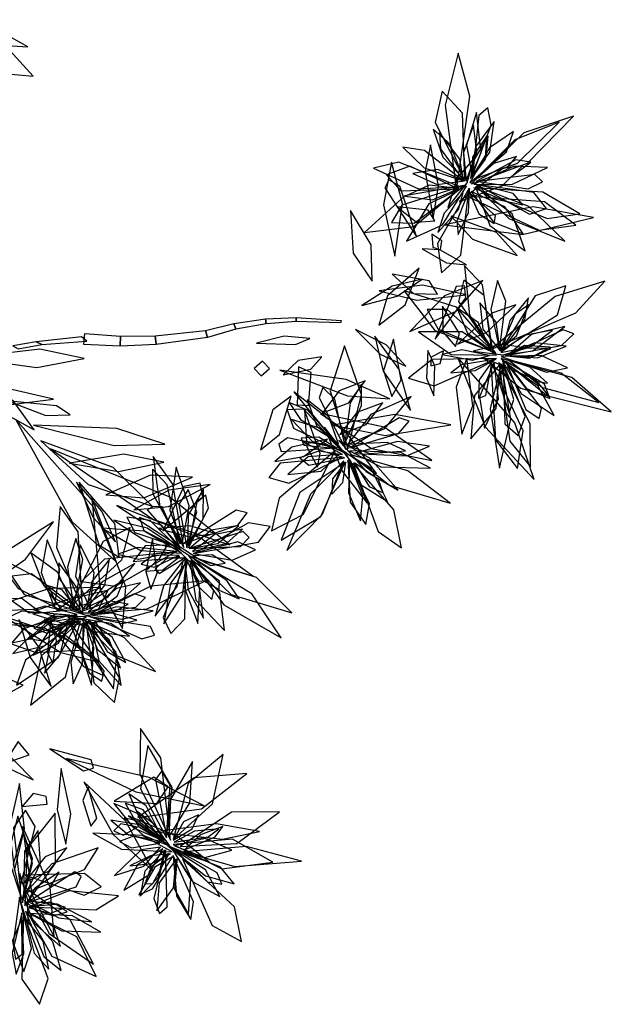
# Model space of a CAD drawing. Extents: x -2.38 to 2.27, y -2.8 to 2.8.
# Drawn here: x 0.63 to 1.12, y -2.48 to -1.66 of the extents above; entities that cross this region are included whole.
import ezdxf

# ---------------------------------------------------------------- set-up
doc = ezdxf.new("R2010")
doc.units = 0
for name, color, linetype in [('B2', 14, 'CONTINUOUS'), ('B3', 14, 'CONTINUOUS'), ('L1', 96, 'CONTINUOUS')]:
    doc.layers.add(name, color=color, linetype=linetype)

msp = doc.modelspace()

# ---------------------------------------------------------------- linework, layer by layer
at = {"layer": 'B2', "color": 253}
for points in [[(0.641108, -1.928549, 2.066445), (0.645822, -1.930686, 2.077958), (0.683766, -1.927794, 2.061323), (0.679394, -1.924236, 2.051953)], [(0.621403, -1.931846, 2.0731), (0.626086, -1.934389, 2.085512), (0.645822, -1.930686, 2.077958), (0.641108, -1.928549, 2.066445)]]:
    msp.add_3dface(points, dxfattribs=at)
at = {"layer": 'B3', "color": 253}
for points in [[(0.809099, -1.917921, 1.981893), (0.807437, -1.913125, 1.981011), (0.833821, -1.909203, 1.962212), (0.834564, -1.913374, 1.962585)], [(0.834564, -1.913374, 1.962585), (0.833821, -1.909203, 1.962212), (0.859782, -1.908155, 1.942506), (0.859809, -1.911508, 1.942519)], [(0.859809, -1.911508, 1.942519), (0.859782, -1.908155, 1.942506), (0.89748, -1.910666, 1.911536), (0.897067, -1.912618, 1.911347)], [(0.785169, -1.924702, 1.998803), (0.783463, -1.919038, 1.997856), (0.807437, -1.913125, 1.981011), (0.809099, -1.917921, 1.981893)], [(0.681149, -1.930618, 2.056374), (0.682011, -1.921412, 2.056902), (0.711946, -1.923795, 2.041148), (0.711725, -1.932117, 2.041015)], [(0.711725, -1.932117, 2.041015), (0.711946, -1.923795, 2.041148), (0.741155, -1.92344, 2.024217), (0.741982, -1.930759, 2.024694)], [(0.741982, -1.930759, 2.024694), (0.741155, -1.92344, 2.024217), (0.783463, -1.919038, 1.997856), (0.785169, -1.924702, 1.998803)]]:
    msp.add_3dface(points, dxfattribs=at)
at = {"layer": 'L1', "color": 54}
for points in [[(0.561468, -1.657846, 2.811742), (0.607657, -1.679079, 2.763536), (0.634187, -1.680661, 2.720922), (0.605937, -1.665056, 2.758686)], [(0.994462, -1.801155, 1.729136), (1.005732, -1.7221, 1.657183), (0.995889, -1.685835, 1.599335), (0.985055, -1.729617, 1.650368)], [(1.011657, -1.796269, 1.176909), (1.055939, -1.821091, 1.088877), (1.070139, -1.816375, 1.039095), (1.059412, -1.803089, 1.087449)], [(1.023233, -1.934782, 1.726276), (1.094837, -1.904098, 1.652214), (1.119267, -1.877564, 1.593412), (1.077471, -1.890488, 1.645611)], [(1.033846, -1.946587, 1.173736), (1.035103, -1.997336, 1.085705), (1.046406, -2.007139, 1.035922), (1.052355, -1.991134, 1.084276)], [(0.90152, -2.029583, 1.409036), (0.890307, -2.043668, 1.379485), (0.88967, -2.056425, 1.350962), (0.899018, -2.046564, 1.379)], [(0.668512, -2.152165, 1.363865), (0.713075, -2.111701, 1.28551), (0.720091, -2.084494, 1.244362), (0.697512, -2.096115, 1.287672)], [(0.663318, -2.154438, 1.351521), (0.644094, -2.127766, 1.277022), (0.603892, -2.106669, 1.209124), (0.625953, -2.135622, 1.281457)], [(0.681827, -2.1637, 1.107947), (0.679562, -2.191324, 1.056502), (0.687615, -2.216764, 1.023064), (0.689498, -2.185645, 1.053867)], [(0.549837, -2.223384, 1.323577), (0.606786, -2.229684, 1.243079), (0.630163, -2.216827, 1.200998), (0.60804, -2.207684, 1.245129)], [(0.75067, -2.345051, 1.226731), (0.755543, -2.30294, 1.130851), (0.734892, -2.267561, 1.068793), (0.72884, -2.303877, 1.133273)], [(0.630673, -2.383004, 1.554082), (0.652, -2.372937, 1.506174), (0.666955, -2.353535, 1.481964), (0.648818, -2.36101, 1.509003)], [(0.748991, -2.355421, 1.232219), (0.73241, -2.37322, 1.193338), (0.72855, -2.394027, 1.159068), (0.74412, -2.378137, 1.192675)], [(0.765152, -2.35695, 1.601803), (0.808294, -2.369148, 1.533825), (0.864323, -2.364826, 1.474549), (0.817975, -2.352373, 1.539771)]]:
    msp.add_3dface(points, dxfattribs=at)
at = {"layer": 'L1', "color": 96}
for points in [[(0.565621, -1.663408, 2.716439), (0.613926, -1.70294, 2.62893), (0.638684, -1.705262, 2.564586), (0.616285, -1.680571, 2.623977)], [(1.001434, -1.793058, 1.511093), (0.999634, -1.73632, 1.413865), (0.982374, -1.717808, 1.354143), (0.976479, -1.744166, 1.412833)], [(1.00786, -1.788318, 1.650474), (1.023712, -1.746489, 1.58412), (1.020947, -1.732022, 1.546955), (1.013346, -1.738359, 1.587628)], [(1.006383, -1.791338, 1.361899), (1.022386, -1.76921, 1.324601), (1.026063, -1.743467, 1.292228), (1.0104, -1.764766, 1.324304)], [(1.002672, -1.79351, 1.434693), (1.011471, -1.768885, 1.383024), (1.008817, -1.746495, 1.36276), (1.000252, -1.769331, 1.38188)], [(1.000191, -1.793209, 1.338804), (0.967731, -1.76781, 1.282152), (0.949295, -1.764923, 1.235525), (0.967278, -1.782276, 1.278458)], [(0.974995, -1.824844, 1.786), (0.979406, -1.797489, 1.745463), (0.97276, -1.763074, 1.717126), (0.968166, -1.785385, 1.757412)], [(0.996748, -1.797851, 1.420329), (0.945984, -1.777585, 1.34747), (0.924635, -1.782457, 1.313443), (0.962442, -1.799957, 1.33596)], [(0.942724, -1.856356, 1.846623), (0.949076, -1.812116, 1.796988), (0.939723, -1.777639, 1.762216), (0.933045, -1.813329, 1.796414)], [(1.011992, -1.790862, 1.617914), (1.038221, -1.780911, 1.577236), (1.044958, -1.772725, 1.555274), (1.025896, -1.778734, 1.571735)], [(1.001309, -1.793093, 1.215299), (0.978765, -1.783624, 1.176497), (0.957784, -1.787136, 1.142294), (0.97817, -1.79631, 1.17583)], [(0.960857, -1.839855, 1.809871), (0.946879, -1.797799, 1.749447), (0.937626, -1.792342, 1.712294), (0.934323, -1.799055, 1.752183)], [(1.0011, -1.797157, 1.176281), (0.948614, -1.813583, 1.090829), (0.939922, -1.828163, 1.041696), (0.959045, -1.828647, 1.089275)], [(1.005165, -1.799234, 1.604616), (0.978461, -1.845866, 1.5217), (0.981866, -1.870599, 1.47858), (0.998238, -1.855614, 1.523614)], [(1.000084, -1.802906, 1.524503), (0.983998, -1.820493, 1.499301), (0.978906, -1.836589, 1.470206), (0.99608, -1.817271, 1.493165)], [(1.009089, -1.799119, 1.378002), (1.070635, -1.824803, 1.293702), (1.098188, -1.820963, 1.230579), (1.066978, -1.802715, 1.288299)], [(1.011598, -1.796369, 1.585352), (1.024, -1.807715, 1.539217), (1.050197, -1.813331, 1.502972), (1.042204, -1.803923, 1.547575)], [(0.923466, -1.877513, 1.869946), (0.922742, -1.846933, 1.795164), (0.905376, -1.818152, 1.77146), (0.907707, -1.854006, 1.793948)], [(0.976286, -1.82686, 1.772997), (0.970789, -1.817925, 1.716745), (0.944738, -1.815053, 1.67469), (0.960959, -1.828001, 1.718622)], [(0.965609, -1.850228, 1.817018), (0.986193, -1.862205, 1.791798), (1.002983, -1.863756, 1.762691), (0.980475, -1.851082, 1.785669)], [(0.929125, -1.914432, 1.873057), (0.951352, -1.897273, 1.797297), (0.962993, -1.866611, 1.772477), (0.936532, -1.889748, 1.796165)], [(1.024875, -1.934574, 1.417156), (1.016392, -1.880576, 1.344297), (1.001305, -1.864704, 1.310271), (1.005554, -1.906148, 1.332787)], [(0.915013, -1.897906, 1.898092), (0.944589, -1.889979, 1.881974), (0.965729, -1.875764, 1.86387), (0.940486, -1.8818, 1.881106)], [(0.940419, -1.871729, 1.853176), (0.958426, -1.887898, 1.795021), (0.978648, -1.888459, 1.748806), (0.971602, -1.877087, 1.798023)], [(0.955379, -1.919752, 1.847639), (0.99409, -1.902559, 1.795995), (1.016681, -1.877019, 1.759629), (0.984388, -1.889738, 1.79545)], [(1.030624, -1.935165, 1.335631), (1.035897, -1.894288, 1.278979), (1.02897, -1.876961, 1.232353), (1.023226, -1.901282, 1.275286)], [(0.976474, -1.926231, 1.80932), (1.002381, -1.891517, 1.748174), (1.001232, -1.881351, 1.710876), (0.994161, -1.881922, 1.750836)], [(1.031388, -1.936157, 1.507921), (1.079261, -1.905649, 1.410693), (1.08637, -1.881358, 1.350971), (1.060695, -1.889743, 1.409661)], [(1.027693, -1.937962, 1.173108), (0.986779, -1.901212, 1.087657), (0.969804, -1.90118, 1.038524), (0.979149, -1.917871, 1.086103)], [(0.993572, -1.932457, 1.77138), (0.996889, -1.921597, 1.715296), (0.982837, -1.898561, 1.673734), (0.982905, -1.920111, 1.717281)], [(0.995321, -1.93046, 1.784366), (1.019622, -1.920549, 1.742866), (1.044419, -1.897275, 1.713286), (1.024289, -1.904366, 1.754351)], [(1.031294, -1.936067, 1.212126), (1.027931, -1.911848, 1.173324), (1.014202, -1.895599, 1.139122), (1.016718, -1.917812, 1.172658)], [(0.909702, -1.918057, 1.902952), (0.930351, -1.938689, 1.884369), (0.952026, -1.948775, 1.864241), (0.935266, -1.930966, 1.883546)], [(1.031631, -1.937452, 1.43152), (1.057299, -1.932449, 1.379852), (1.075198, -1.918739, 1.359587), (1.051189, -1.92303, 1.378708)], [(1.039328, -1.93941, 1.647239), (1.082637, -1.931567, 1.580407), (1.093203, -1.921844, 1.543098), (1.084269, -1.918479, 1.583854)], [(0.941451, -1.926109, 1.855223), (0.933132, -1.952569, 1.798669), (0.94013, -1.974457, 1.753758), (0.948107, -1.960508, 1.802163)], [(0.58217, -1.941956, 2.105124), (0.641642, -1.949881, 2.082173), (0.681535, -1.942517, 2.064239), (0.644128, -1.934716, 2.088615)], [(1.022231, -1.940023, 1.521331), (0.998897, -1.935167, 1.496129), (0.982457, -1.939004, 1.467034), (1.007834, -1.943912, 1.489993)], [(1.035393, -1.939535, 1.358727), (1.06259, -1.942002, 1.321429), (1.086605, -1.932024, 1.289055), (1.060294, -1.929427, 1.321132)], [(1.028148, -1.942555, 1.601464), (0.973933, -1.943326, 1.518863), (0.954102, -1.95887, 1.475878), (0.975586, -1.965311, 1.520795)], [(0.970422, -1.935703, 1.816694), (0.969137, -1.958845, 1.790887), (0.975363, -1.973737, 1.761375), (0.976378, -1.94851, 1.784993)], [(0.831414, -1.944817, 1.939008), (0.824448, -1.950904, 1.894086), (0.830197, -1.956986, 1.854687), (0.837165, -1.950867, 1.89391)], [(0.870219, -1.9819, 1.873142), (0.872414, -1.954104, 1.786432), (0.861635, -1.949405, 1.747714), (0.860565, -1.981462, 1.782555)], [(1.030084, -1.945834, 1.374829), (1.039411, -2.011868, 1.29053), (1.056778, -2.033602, 1.227406), (1.056539, -1.997449, 1.285126)], [(1.0338, -1.946601, 1.582167), (1.030284, -1.962976, 1.536009), (1.038691, -1.988363, 1.499727), (1.042768, -1.976769, 1.544346)], [(1.038928, -1.944173, 1.61469), (1.060545, -1.961548, 1.573794), (1.070868, -1.963105, 1.551755), (1.056123, -1.949803, 1.56837)], [(0.846027, -1.952192, 1.935338), (0.902854, -1.973746, 1.900492), (0.938508, -1.976448, 1.865225), (0.901746, -1.960156, 1.894394)], [(0.560499, -1.972894, 1.248862), (0.601785, -1.983313, 1.17945), (0.65559, -1.976734, 1.11835), (0.611001, -1.966181, 1.185114)], [(0.594578, -1.962017, 2.107628), (0.61433, -1.988334, 2.075678), (0.63934, -2.00236, 2.047393), (0.622103, -1.97831, 2.074758)], [(0.881738, -1.988203, 1.856134), (0.903871, -1.979619, 1.816468), (0.917657, -1.961325, 1.781833), (0.895838, -1.969674, 1.816215)], [(0.900537, -2.013897, 1.646288), (0.914533, -1.981977, 1.593457), (0.914495, -1.963935, 1.566327), (0.904992, -1.979775, 1.593209)], [(0.855463, -1.974206, 1.898651), (0.840189, -1.985581, 1.8237), (0.829646, -2.019106, 1.775202), (0.845685, -2.0064, 1.830039)], [(0.857634, -1.970516, 1.914582), (0.896892, -2.018235, 1.881569), (0.927203, -2.039075, 1.847375), (0.902834, -2.00603, 1.875338)], [(0.890829, -2.010135, 1.76806), (0.869282, -1.98591, 1.713702), (0.853764, -1.979393, 1.685805), (0.863389, -1.99373, 1.713475)], [(0.895333, -2.014152, 1.67761), (0.88709, -1.991547, 1.638139), (0.868963, -1.977088, 1.603691), (0.876953, -1.999336, 1.637882)], [(0.623862, -1.993504, 2.124013), (0.671375, -2.079772, 2.116073), (0.707933, -2.112656, 2.108025), (0.689414, -2.06748, 2.119723)], [(0.638778, -1.998533, 2.119921), (0.706759, -2.0156, 2.085973), (0.749376, -2.014464, 2.073322), (0.708996, -2.001373, 2.086426)], [(0.897262, -2.019521, 1.550187), (0.879496, -2.000906, 1.511784), (0.855926, -1.993729, 1.478359), (0.873123, -2.011988, 1.511507)], [(0.883445, -2.000212, 1.853714), (0.898296, -2.037045, 1.810847), (0.919521, -2.063847, 1.785131), (0.905574, -2.028607, 1.80714)], [(0.892437, -2.017542, 1.713496), (0.85246, -2.009064, 1.650687), (0.845245, -2.014531, 1.613086), (0.847182, -2.020583, 1.653171)], [(0.894095, -2.018108, 1.629307), (0.878813, -2.00859, 1.584804), (0.863855, -2.009419, 1.567874), (0.866212, -2.015222, 1.590384)], [(0.895484, -2.01126, 1.807137), (0.918501, -2.037291, 1.760152), (0.945443, -2.052933, 1.730835), (0.922042, -2.026581, 1.756886)], [(0.901386, -2.014731, 1.761955), (0.921371, -2.022262, 1.717741), (0.951667, -2.020026, 1.684444), (0.936605, -2.013013, 1.727639)], [(0.908153, -2.022201, 1.54317), (0.952415, -2.02435, 1.488907), (0.971819, -2.015997, 1.443344), (0.944786, -2.012168, 1.484845)], [(0.669289, -2.030442, 2.108468), (0.710308, -2.037283, 2.06231), (0.748535, -2.029671, 2.036906), (0.714899, -2.022758, 2.066678)], [(0.765419, -2.101159, 1.896234), (0.755927, -2.047889, 1.825711), (0.739536, -2.024906, 1.783393), (0.745233, -2.066995, 1.81688)], [(0.897964, -2.025524, 1.372844), (0.84636, -2.030378, 1.285437), (0.836722, -2.04246, 1.235805), (0.853657, -2.047194, 1.283977)], [(0.892504, -2.020036, 1.749185), (0.845295, -2.059784, 1.655019), (0.839073, -2.087172, 1.596551), (0.865525, -2.073503, 1.653887)], [(0.895556, -2.02312, 1.579505), (0.869939, -2.025111, 1.528134), (0.852816, -2.040028, 1.481437), (0.880708, -2.037137, 1.525061)], [(0.900326, -2.02595, 1.30503), (0.880128, -2.019605, 1.249069), (0.862837, -2.025804, 1.227472), (0.870264, -2.032098, 1.253435)], [(0.90151, -2.021946, 1.725725), (0.914494, -2.048504, 1.676479), (0.93663, -2.062497, 1.631639), (0.922454, -2.034563, 1.672969)], [(0.905674, -2.023267, 1.592374), (0.938146, -2.048858, 1.522219), (0.98905, -2.063988, 1.460159), (0.953565, -2.036925, 1.527727)], [(0.763947, -2.09803, 1.603404), (0.769669, -2.06609, 1.52941), (0.758855, -2.033646, 1.506558), (0.753461, -2.069731, 1.528133)], [(0.900613, -2.029743, 1.324394), (0.862823, -2.055129, 1.229962), (0.847122, -2.095135, 1.169279), (0.880484, -2.075162, 1.232534)], [(0.699707, -2.05708, 2.086026), (0.731557, -2.05951, 2.011121), (0.772595, -2.042217, 1.94265), (0.737151, -2.04052, 2.015436)], [(0.762319, -2.098041, 1.684232), (0.751306, -2.048653, 1.623814), (0.738904, -2.035399, 1.591813), (0.739261, -2.056278, 1.621996)], [(0.675152, -2.046268, 2.110112), (0.688989, -2.075904, 2.098815), (0.707838, -2.096491, 2.084758), (0.696457, -2.070627, 2.097883)], [(0.767906, -2.101576, 1.813633), (0.776089, -2.071379, 1.75753), (0.768867, -2.052578, 1.718011), (0.761031, -2.065074, 1.760869)], [(0.769227, -2.101583, 1.938336), (0.786012, -2.06807, 1.885502), (0.783697, -2.057352, 1.850791), (0.776151, -2.06262, 1.886675)], [(0.708962, -2.065976, 2.088731), (0.779005, -2.111586, 2.058481), (0.823264, -2.125444, 2.037581), (0.779837, -2.093681, 2.043114)], [(0.761643, -2.100424, 1.968188), (0.747054, -2.06703, 1.902712), (0.739798, -2.066711, 1.864725), (0.734571, -2.069523, 1.904873)], [(0.764881, -2.097773, 1.991766), (0.810648, -2.082459, 1.934444), (0.818431, -2.072183, 1.89798), (0.809329, -2.069975, 1.937469)], [(0.759896, -2.102158, 1.711476), (0.734357, -2.084979, 1.661803), (0.706503, -2.078259, 1.630036), (0.734085, -2.096352, 1.658892)], [(0.762695, -2.103089, 1.848396), (0.746789, -2.082855, 1.794382), (0.72788, -2.076144, 1.774352), (0.731683, -2.08701, 1.799577)], [(0.74383, -2.085182, 2.046182), (0.770039, -2.092193, 2.024704), (0.791617, -2.0896, 2.002246), (0.770242, -2.083036, 2.023942)], [(0.770158, -2.101998, 1.704166), (0.793964, -2.097938, 1.664748), (0.811533, -2.08269, 1.630352), (0.788135, -2.08656, 1.66449)], [(0.672816, -2.151989, 1.319808), (0.680496, -2.111409, 1.263217), (0.674606, -2.093631, 1.216617), (0.667434, -2.117636, 1.259514)], [(0.686527, -2.152829, 0.929415), (0.689848, -2.122097, 0.870206), (0.678079, -2.098851, 0.827705), (0.674088, -2.1253, 0.869804)], [(0.751471, -2.099326, 2.003402), (0.732743, -2.099767, 1.949104), (0.722687, -2.112864, 1.899873), (0.744586, -2.110932, 1.946842)], [(0.738987, -2.093752, 2.037776), (0.733224, -2.121498, 2.000455), (0.737651, -2.136365, 1.979648), (0.742966, -2.122896, 2.001347)], [(0.756677, -2.099619, 2.018369), (0.793023, -2.136368, 1.97932), (0.811698, -2.144445, 1.949136), (0.801298, -2.128835, 1.981081)], [(0.673436, -2.153407, 1.28256), (0.659495, -2.122333, 1.225103), (0.63653, -2.105836, 1.184047), (0.647234, -2.132738, 1.224662)], [(0.761483, -2.107754, 1.877798), (0.739231, -2.108007, 1.836559), (0.729391, -2.115368, 1.813699), (0.740303, -2.117806, 1.837268)], [(0.761855, -2.108798, 1.745848), (0.743143, -2.111876, 1.716903), (0.733112, -2.121166, 1.6888), (0.747538, -2.119932, 1.716389)], [(0.765497, -2.108535, 1.634405), (0.768824, -2.13678, 1.583356), (0.781775, -2.160644, 1.550296), (0.777489, -2.129327, 1.580655)], [(0.678182, -2.152953, 1.212911), (0.676275, -2.135961, 1.166883), (0.660266, -2.114185, 1.130812), (0.660148, -2.126796, 1.175341)], [(0.683491, -2.152882, 1.184041), (0.698851, -2.132766, 1.131956), (0.702828, -2.110907, 1.111331), (0.687998, -2.129875, 1.130844)], [(0.765673, -2.110177, 1.478232), (0.751343, -2.110191, 1.432415), (0.741166, -2.119177, 1.414339), (0.744679, -2.123136, 1.437097)], [(0.764866, -2.11178, 1.901275), (0.748122, -2.133459, 1.849657), (0.741178, -2.159005, 1.816051), (0.759557, -2.134065, 1.847051)], [(0.766831, -2.112726, 1.773921), (0.747842, -2.159891, 1.685935), (0.75432, -2.173418, 1.636164), (0.766139, -2.161041, 1.684504)], [(0.767983, -2.112074, 1.856615), (0.76505, -2.132893, 1.803396), (0.777151, -2.165042, 1.76768), (0.778621, -2.135769, 1.806433)], [(0.770414, -2.112204, 1.925034), (0.775232, -2.145332, 1.855984), (0.799598, -2.171091, 1.795454), (0.795437, -2.139289, 1.857957)], [(0.676747, -2.154426, 1.095428), (0.663071, -2.1368, 1.05422), (0.651238, -2.133377, 1.031376), (0.655906, -2.143569, 1.05493)], [(0.685121, -2.15514, 1.229537), (0.70972, -2.148, 1.182684), (0.728787, -2.131049, 1.159547), (0.708587, -2.135762, 1.185733)], [(0.593627, -2.155104, 1.546143), (0.644909, -2.152625, 1.488312), (0.695557, -2.134834, 1.461754), (0.652259, -2.135725, 1.501126)], [(0.658192, -2.154271, 1.413326), (0.684114, -2.148569, 1.390992), (0.700745, -2.137395, 1.363973), (0.673176, -2.14375, 1.383842)], [(0.686708, -2.156504, 1.16037), (0.724856, -2.151424, 1.108262), (0.733096, -2.143333, 1.073741), (0.723845, -2.140207, 1.109476)], [(0.643936, -2.155315, 1.422771), (0.62925, -2.144259, 1.393355), (0.618264, -2.144107, 1.361562), (0.635199, -2.156145, 1.389194)], [(0.675648, -2.157444, 1.050889), (0.648785, -2.150475, 1.010005), (0.638723, -2.153293, 0.98797), (0.657637, -2.159368, 1.004577)], [(0.669352, -2.158039, 1.306351), (0.62892, -2.154727, 1.249234), (0.61249, -2.162454, 1.202408), (0.636569, -2.167036, 1.245617)], [(0.675653, -2.158979, 1.132376), (0.657277, -2.157359, 1.1031), (0.645807, -2.163867, 1.074766), (0.659604, -2.166237, 1.102601)], [(0.686727, -2.15772, 1.08951), (0.713858, -2.161323, 1.037879), (0.739422, -2.154509, 1.004261), (0.708641, -2.151129, 1.035276)], [(0.614764, -2.159352, 1.512169), (0.661908, -2.189402, 1.469948), (0.692083, -2.196908, 1.430509), (0.662801, -2.175534, 1.464472)], [(0.678063, -2.160695, 0.994164), (0.636343, -2.175327, 0.939817), (0.621592, -2.190333, 0.894215), (0.648006, -2.183735, 0.935767)], [(0.675747, -2.160221, 1.198385), (0.650122, -2.164312, 1.144473), (0.63496, -2.177571, 1.124519), (0.646394, -2.179516, 1.149705)], [(0.678351, -2.162935, 1.15467), (0.645453, -2.192536, 1.059637), (0.636337, -2.233702, 0.998386), (0.665889, -2.209738, 1.062148)], [(0.673451, -2.161506, 1.271056), (0.650575, -2.172994, 1.233001), (0.638597, -2.191773, 1.199441), (0.659707, -2.181818, 1.2323)], [(0.64781, -2.161523, 1.438062), (0.680956, -2.201171, 1.376963), (0.697729, -2.208848, 1.341496), (0.692909, -2.196053, 1.381059)], [(0.668215, -2.162363, 1.333352), (0.653135, -2.182043, 1.286059), (0.648186, -2.206656, 1.262481), (0.661349, -2.191216, 1.28902)], [(0.667408, -2.159316, 1.380958), (0.687797, -2.171372, 1.337947), (0.71964, -2.175709, 1.306344), (0.704021, -2.16515, 1.34861)], [(0.680823, -2.163627, 1.02483), (0.670341, -2.197436, 0.972361), (0.67232, -2.215643, 0.945414), (0.680065, -2.198577, 0.972109)], [(0.678624, -2.161283, 1.315322), (0.707418, -2.191457, 1.246123), (0.741568, -2.20531, 1.227857), (0.715071, -2.176743, 1.244546)], [(0.686825, -2.163469, 0.972752), (0.69382, -2.196433, 0.915083), (0.712726, -2.217117, 0.873853), (0.70798, -2.188811, 0.914646)], [(0.652764, -2.270278, 1.783038), (0.680851, -2.288861, 1.727702), (0.689475, -2.286648, 1.692406), (0.68736, -2.279646, 1.728722)], [(0.666353, -2.278458, 1.785107), (0.724838, -2.306558, 1.743031), (0.782457, -2.31835, 1.731716), (0.736074, -2.294408, 1.758195)], [(0.662258, -2.286785, 1.777264), (0.65869, -2.321464, 1.736817), (0.666057, -2.35032, 1.719518), (0.670181, -2.32494, 1.740845)], [(0.627048, -2.299352, 1.758144), (0.618573, -2.337218, 1.733018), (0.623021, -2.37275, 1.711995), (0.631346, -2.337609, 1.73258)], [(0.681224, -2.298128, 1.771234), (0.706003, -2.342378, 1.744268), (0.739493, -2.373155, 1.719217), (0.716308, -2.330959, 1.738486)], [(0.726628, -2.328039, 1.714231), (0.780017, -2.320751, 1.624306), (0.818159, -2.291192, 1.56773), (0.773944, -2.294787, 1.627273)], [(0.629287, -2.318661, 1.715147), (0.650524, -2.316894, 1.648409), (0.649545, -2.310343, 1.598625), (0.63873, -2.30783, 1.647045)], [(0.747128, -2.34506, 1.301356), (0.733755, -2.318333, 1.253252), (0.719066, -2.308044, 1.222386), (0.728696, -2.329833, 1.249786)], [(0.627732, -2.386813, 1.503071), (0.640418, -2.335474, 1.416296), (0.632279, -2.321756, 1.366821), (0.622133, -2.336735, 1.414805)], [(0.747752, -2.34725, 1.384717), (0.73039, -2.326285, 1.347355), (0.706441, -2.316346, 1.314921), (0.723095, -2.336782, 1.347059)], [(0.753443, -2.351839, 1.615355), (0.730965, -2.321504, 1.55634), (0.715918, -2.316038, 1.508738), (0.727036, -2.335535, 1.553055)], [(0.76209, -2.352366, 1.453261), (0.809957, -2.349754, 1.36003), (0.845832, -2.323404, 1.300465), (0.805362, -2.323458, 1.362717)], [(0.629398, -2.397902, 1.320109), (0.637987, -2.362797, 1.252415), (0.625727, -2.327041, 1.193318), (0.617048, -2.360403, 1.254532)], [(0.631712, -2.402273, 1.02963), (0.657296, -2.366375, 0.934516), (0.657165, -2.324323, 0.873188), (0.633598, -2.354047, 0.937019)], [(0.752381, -2.351695, 1.46734), (0.727541, -2.331475, 1.429712), (0.715256, -2.328401, 1.408871), (0.731109, -2.34298, 1.423244)], [(0.629737, -2.335667, 1.708271), (0.637613, -2.392713, 1.651597), (0.656411, -2.428265, 1.642966), (0.652946, -2.386532, 1.649528)], [(0.726364, -2.336202, 1.699982), (0.712279, -2.33341, 1.63834), (0.706493, -2.339244, 1.606812), (0.714258, -2.343002, 1.638267)], [(0.765785, -2.355202, 1.541846), (0.791658, -2.344151, 1.501224), (0.798094, -2.335676, 1.479282), (0.779264, -2.342471, 1.495704)], [(0.7555, -2.35689, 1.556079), (0.730181, -2.34314, 1.484313), (0.688759, -2.341148, 1.441101), (0.712816, -2.354601, 1.492734)], [(0.745546, -2.352822, 1.650464), (0.729401, -2.355237, 1.59562), (0.707032, -2.376652, 1.556934), (0.73158, -2.369037, 1.598168)], [(0.749964, -2.355188, 1.309464), (0.739978, -2.396222, 1.241492), (0.744752, -2.408802, 1.203847), (0.751308, -2.403049, 1.244788)], [(0.754791, -2.353671, 1.339072), (0.772975, -2.381994, 1.268842), (0.795561, -2.394366, 1.232587), (0.783452, -2.372105, 1.269077)], [(0.75416, -2.358698, 1.503806), (0.737253, -2.360298, 1.475062), (0.719989, -2.368526, 1.454149), (0.738168, -2.36656, 1.47559)], [(0.634375, -2.399197, 1.211711), (0.674645, -2.386272, 1.149853), (0.679015, -2.377583, 1.112421), (0.673517, -2.373672, 1.15244)], [(0.632305, -2.412817, 1.022126), (0.639594, -2.442021, 0.974156), (0.651732, -2.455403, 0.943367), (0.647053, -2.431922, 0.970662)], [(0.633672, -2.407212, 1.306063), (0.654194, -2.444585, 1.210293), (0.691603, -2.461664, 1.148339), (0.675451, -2.428398, 1.212726)]]:
    msp.add_3dface(points, dxfattribs=at)
at = {"layer": 'L1', "color": 98}
for points in [[(1.007491, -1.788165, 1.228451), (1.015305, -1.769481, 1.174933), (1.011285, -1.735908, 1.138708), (1.002833, -1.763368, 1.177892)], [(1.007242, -1.795606, 1.41499), (1.054135, -1.778251, 1.315695), (1.09289, -1.738898, 1.275093), (1.051126, -1.752858, 1.322886)], [(1.011418, -1.790933, 1.200677), (1.045831, -1.778241, 1.127973), (1.080803, -1.744067, 1.062547), (1.043473, -1.758729, 1.132893)], [(1.000764, -1.791883, 1.679821), (0.989155, -1.762439, 1.632859), (0.974951, -1.749768, 1.602659), (0.982916, -1.773268, 1.629166)], [(1.000332, -1.793054, 1.392455), (0.997382, -1.77495, 1.346908), (0.980333, -1.752706, 1.311607), (0.981121, -1.76645, 1.355793)], [(1.005691, -1.794877, 1.490961), (1.036459, -1.768762, 1.433694), (1.042483, -1.751808, 1.386805), (1.022335, -1.765491, 1.430102)], [(1.007801, -1.789881, 1.567969), (1.01982, -1.770845, 1.54158), (1.021249, -1.755512, 1.511673), (1.008443, -1.776558, 1.535929)], [(1.010938, -1.793709, 1.333796), (1.039873, -1.790246, 1.28154), (1.057009, -1.777627, 1.262807), (1.04428, -1.775434, 1.287342)], [(0.995831, -1.800019, 1.700972), (0.955205, -1.780882, 1.61296), (0.935657, -1.788149, 1.567709), (0.947731, -1.801654, 1.614533)], [(0.996992, -1.810505, 1.745155), (1.032763, -1.797507, 1.698989), (1.050078, -1.780537, 1.684291), (1.033419, -1.782747, 1.706346)], [(1.012761, -1.793819, 1.249668), (1.054666, -1.799929, 1.181769), (1.06681, -1.794002, 1.144145), (1.060399, -1.788011, 1.185074)], [(1.005343, -1.799814, 1.193124), (0.994661, -1.827137, 1.153361), (0.995982, -1.838316, 1.131728), (1.004548, -1.819695, 1.147549)], [(1.010536, -1.798307, 1.223327), (1.022585, -1.830832, 1.154876), (1.052243, -1.852144, 1.094982), (1.041174, -1.820885, 1.156915)], [(1.011045, -1.79773, 1.305728), (1.038513, -1.824983, 1.234077), (1.085616, -1.843809, 1.170059), (1.055213, -1.814743, 1.239252)], [(0.989962, -1.822844, 1.75642), (1.007819, -1.8423, 1.683736), (1.045414, -1.855893, 1.639139), (1.028072, -1.836743, 1.691658)], [(1.024062, -1.935239, 1.698045), (1.017627, -1.889639, 1.610626), (1.000683, -1.87661, 1.565618), (0.996134, -1.894666, 1.612244)], [(1.033114, -1.935244, 1.676683), (1.051827, -1.910027, 1.629554), (1.054978, -1.891414, 1.599256), (1.039328, -1.910489, 1.625893)], [(1.03083, -1.935207, 1.389282), (1.044892, -1.92343, 1.343736), (1.055317, -1.897415, 1.308435), (1.043902, -1.905108, 1.35262)], [(1.038688, -1.938868, 1.225279), (1.058743, -1.936052, 1.171761), (1.085561, -1.915458, 1.135536), (1.057634, -1.922206, 1.174719)], [(0.82649, -1.929639, 1.958419), (0.859191, -1.930729, 1.921389), (0.871229, -1.92574, 1.900776), (0.849529, -1.923692, 1.914753)], [(0.903024, -2.018421, 1.523022), (0.914738, -1.973065, 1.429237), (0.900213, -1.931726, 1.369158), (0.888259, -1.969636, 1.431872)], [(1.037388, -1.940014, 1.564783), (1.05984, -1.940618, 1.538349), (1.073687, -1.934016, 1.508413), (1.049102, -1.933764, 1.532718)], [(1.027574, -1.942967, 1.189951), (0.998626, -1.947728, 1.150189), (0.989688, -1.954569, 1.128555), (1.010073, -1.952431, 1.144377)], [(1.003312, -1.942071, 1.754273), (0.994095, -1.966533, 1.681492), (0.999052, -2.006031, 1.636744), (1.008234, -1.98209, 1.689358)], [(1.01716, -1.94182, 1.742607), (1.048411, -1.967386, 1.698452), (1.072418, -1.974186, 1.68499), (1.06116, -1.96033, 1.706206)], [(1.031997, -1.940746, 1.487788), (1.070159, -1.953876, 1.430522), (1.087813, -1.950402, 1.383633), (1.065763, -1.94006, 1.42693)], [(1.032162, -1.942452, 1.411818), (1.071021, -1.973918, 1.312523), (1.124643, -1.987158, 1.27192), (1.091321, -1.95837, 1.319713)], [(1.038312, -1.943657, 1.197504), (1.066791, -1.966772, 1.124801), (1.114028, -1.979403, 1.059375), (1.082367, -1.954785, 1.129721)], [(1.031521, -1.946664, 1.220155), (1.009702, -1.973626, 1.151704), (1.006512, -2.010008, 1.091809), (1.027744, -1.984534, 1.153742)], [(1.032276, -1.946806, 1.302556), (1.022861, -1.984338, 1.230905), (1.030714, -2.034452, 1.166886), (1.040191, -1.993471, 1.23608)], [(1.035679, -1.944662, 1.330623), (1.053427, -1.967777, 1.278368), (1.073024, -1.976072, 1.259634), (1.068413, -1.964006, 1.28417)], [(1.036515, -1.946286, 1.246496), (1.05265, -1.98544, 1.178596), (1.063946, -1.992857, 1.140973), (1.065825, -1.984287, 1.181902)], [(0.901511, -2.018764, 1.395995), (0.892166, -1.976645, 1.328598), (0.882179, -1.966955, 1.291121), (0.879005, -1.975521, 1.331971)], [(0.902739, -2.014821, 1.70064), (0.934305, -2.001319, 1.627501), (0.956335, -1.974413, 1.605534), (0.922556, -1.989583, 1.626162)], [(0.899351, -2.021159, 1.347792), (0.86624, -1.984993, 1.258786), (0.852072, -1.985715, 1.208777), (0.857429, -2.001075, 1.257409)], [(0.896413, -2.006398, 1.790865), (0.918638, -1.997942, 1.751223), (0.932578, -1.979722, 1.716611), (0.910674, -1.987942, 1.75097)], [(0.880147, -1.988729, 1.87282), (0.923135, -2.018155, 1.816476), (0.973682, -2.028208, 1.768882), (0.933801, -2.000093, 1.819424)], [(0.890573, -1.998402, 1.83717), (0.934451, -2.007012, 1.769114), (0.989829, -1.998098, 1.70974), (0.942731, -1.989497, 1.775045)], [(0.90473, -2.017415, 1.62368), (0.945871, -2.005584, 1.55607), (0.954744, -1.995085, 1.51853), (0.946182, -1.992371, 1.559414)], [(0.898594, -2.02316, 1.426583), (0.883551, -2.014747, 1.39799), (0.864502, -2.011596, 1.377246), (0.880736, -2.020414, 1.398525)], [(0.653126, -2.018386, 2.120546), (0.739258, -2.077339, 2.082267), (0.803848, -2.098899, 2.090167), (0.752988, -2.058787, 2.095414)], [(0.904429, -2.020088, 1.664365), (0.930839, -2.033392, 1.592909), (0.972759, -2.03449, 1.550147), (0.947834, -2.021499, 1.601486)], [(0.899774, -2.028454, 1.52919), (0.871744, -2.056343, 1.458002), (0.851966, -2.103881, 1.394596), (0.881827, -2.073104, 1.463284)], [(0.903153, -2.027859, 1.558871), (0.90516, -2.06309, 1.505194), (0.918294, -2.081795, 1.467182), (0.921326, -2.064515, 1.508974)], [(0.904631, -2.029991, 1.355812), (0.903639, -2.055379, 1.308846), (0.91372, -2.078704, 1.285597), (0.915616, -2.058163, 1.311873)], [(0.677277, -2.046473, 2.098944), (0.693698, -2.098993, 2.006608), (0.710881, -2.109301, 1.940601), (0.707388, -2.08095, 2.002428)], [(0.723277, -2.06966, 2.069053), (0.752358, -2.066811, 2.019854), (0.787506, -2.048382, 1.99018), (0.752653, -2.053143, 2.023698)], [(0.747643, -2.087225, 2.026025), (0.78116, -2.059039, 1.934326), (0.778885, -2.047204, 1.88376), (0.765207, -2.049976, 1.933105)], [(0.76827, -2.100179, 1.733186), (0.781418, -2.077245, 1.695264), (0.781941, -2.052002, 1.662297), (0.769004, -2.074194, 1.694978)], [(0.680038, -2.152518, 1.14931), (0.676442, -2.088178, 1.063278), (0.66121, -2.0668, 0.999486), (0.65826, -2.101338, 1.058112)], [(0.759104, -2.100286, 1.628079), (0.737074, -2.078507, 1.571805), (0.717339, -2.075694, 1.532183), (0.724178, -2.088528, 1.575111)], [(0.57291, -2.152552, 1.56696), (0.632285, -2.111018, 1.515474), (0.655674, -2.079537, 1.483077), (0.612991, -2.106345, 1.502694)], [(0.769701, -2.102149, 1.620537), (0.812982, -2.100269, 1.559395), (0.820135, -2.09295, 1.522098), (0.815218, -2.087834, 1.562057)], [(0.773066, -2.106281, 1.836048), (0.805866, -2.111872, 1.7811), (0.825461, -2.103066, 1.742296), (0.810807, -2.096362, 1.784659)], [(0.758377, -2.104789, 1.65842), (0.698616, -2.110965, 1.563203), (0.679168, -2.129921, 1.504298), (0.707782, -2.133626, 1.562104)], [(0.759802, -2.104455, 1.577211), (0.726274, -2.101211, 1.523628), (0.709774, -2.106921, 1.496119), (0.727206, -2.110958, 1.52339)], [(0.679756, -2.153605, 1.300835), (0.701478, -2.143085, 1.248952), (0.724174, -2.114557, 1.215387), (0.696691, -2.130141, 1.252302)], [(0.767378, -2.1138, 1.488018), (0.754162, -2.131058, 1.435086), (0.748378, -2.165417, 1.39985), (0.764488, -2.140299, 1.438196)], [(0.771166, -2.112489, 1.514386), (0.777092, -2.133538, 1.471649), (0.78893, -2.144876, 1.456081), (0.79041, -2.137328, 1.478144)], [(0.771856, -2.111501, 1.8062), (0.781214, -2.12888, 1.762439), (0.794896, -2.136419, 1.746098), (0.795268, -2.129564, 1.768432)], [(0.771969, -2.109197, 1.883107), (0.805003, -2.140621, 1.781713), (0.85613, -2.155977, 1.738708), (0.826431, -2.126407, 1.788375)], [(0.691574, -2.156469, 0.952541), (0.734441, -2.152852, 0.8834), (0.783608, -2.129116, 0.822649), (0.737588, -2.133671, 0.88912)], [(0.692969, -2.153767, 0.910694), (0.709109, -2.142096, 0.882398), (0.714713, -2.128638, 0.854754), (0.701654, -2.136747, 0.881855)], [(0.676147, -2.156243, 1.340425), (0.70467, -2.156181, 1.303245), (0.718421, -2.148791, 1.282512), (0.704043, -2.14636, 1.304142)], [(0.638451, -2.156921, 1.468699), (0.669237, -2.166579, 1.436104), (0.697147, -2.163207, 1.407259), (0.669634, -2.153899, 1.435202)], [(0.560164, -2.160845, 1.584378), (0.640993, -2.189523, 1.535316), (0.682289, -2.187304, 1.507525), (0.647456, -2.168591, 1.538462)], [(0.677123, -2.162175, 1.082531), (0.632189, -2.195735, 1.010762), (0.624638, -2.216942, 0.977139), (0.659712, -2.193671, 0.99884)], [(0.626706, -2.161661, 1.480798), (0.636157, -2.193539, 1.432743), (0.653744, -2.218113, 1.402461), (0.643787, -2.18518, 1.42961)], [(0.682696, -2.162681, 1.246329), (0.69264, -2.186826, 1.208184), (0.712145, -2.202415, 1.175005), (0.702632, -2.178852, 1.207902)], [(0.683035, -2.163425, 1.177983), (0.689514, -2.214827, 1.093849), (0.70691, -2.231434, 1.050212), (0.711159, -2.210591, 1.095689)], [(0.690525, -2.162905, 0.906814), (0.688049, -2.192993, 0.836264), (0.706275, -2.219958, 0.774121), (0.709058, -2.190981, 0.838058)], [(0.55945, -2.241972, 0.912021), (0.589164, -2.273081, 0.842881), (0.638495, -2.296473, 0.782129), (0.606074, -2.263497, 0.8486)], [(0.754012, -2.347211, 1.435347), (0.74603, -2.277841, 1.353627), (0.728764, -2.253239, 1.291538), (0.728384, -2.291486, 1.347891)], [(0.626075, -2.264176, 1.781131), (0.613671, -2.283456, 1.676115), (0.624497, -2.27898, 1.608135), (0.635229, -2.275392, 1.675296)], [(0.752593, -2.344424, 1.272119), (0.770318, -2.315646, 1.198731), (0.772618, -2.281109, 1.176512), (0.753938, -2.312906, 1.19741)], [(0.756429, -2.346621, 1.400981), (0.78938, -2.316568, 1.306107), (0.798433, -2.275164, 1.245008), (0.768864, -2.299464, 1.308635)], [(0.75063, -2.344081, 1.345081), (0.753694, -2.300935, 1.277756), (0.746887, -2.288732, 1.2403), (0.741403, -2.296105, 1.281139)], [(0.706616, -2.314435, 1.735745), (0.742449, -2.316196, 1.643681), (0.752179, -2.302315, 1.596827), (0.74018, -2.294214, 1.644901)], [(0.684971, -2.302473, 1.755685), (0.68028, -2.313646, 1.708102), (0.687086, -2.335435, 1.669238), (0.692074, -2.328875, 1.714778)], [(0.718887, -2.326766, 1.732364), (0.758188, -2.355636, 1.703569), (0.786526, -2.365561, 1.684262), (0.760371, -2.344232, 1.697651)], [(0.756402, -2.347031, 1.195174), (0.77219, -2.337619, 1.165856), (0.77762, -2.32567, 1.137493), (0.765099, -2.331792, 1.165359)], [(0.629763, -2.399653, 1.108432), (0.63798, -2.366681, 1.050929), (0.630099, -2.339581, 1.009836), (0.621911, -2.367296, 1.050489)], [(0.741505, -2.340164, 1.693272), (0.797882, -2.346282, 1.652132), (0.829024, -2.339676, 1.613289), (0.792661, -2.333447, 1.646556)], [(0.744992, -2.349476, 1.3333), (0.723008, -2.343724, 1.292319), (0.711286, -2.348161, 1.269593), (0.721418, -2.35345, 1.293042)], [(0.75631, -2.350611, 1.289308), (0.797199, -2.371296, 1.195021), (0.839981, -2.365548, 1.134472), (0.806078, -2.346111, 1.197607)], [(0.757312, -2.351725, 1.178536), (0.782839, -2.361735, 1.117632), (0.80556, -2.355418, 1.073711), (0.783317, -2.345659, 1.117275)], [(0.632321, -2.39144, 1.476679), (0.681805, -2.371582, 1.402833), (0.693279, -2.353607, 1.368445), (0.654257, -2.366973, 1.39171)], [(0.751846, -2.351706, 1.666455), (0.783462, -2.377077, 1.622449), (0.807572, -2.383691, 1.609078), (0.796124, -2.369896, 1.630231)], [(0.756763, -2.354194, 1.213468), (0.785119, -2.382063, 1.162325), (0.797249, -2.384155, 1.128068), (0.793359, -2.374392, 1.163591)], [(0.755673, -2.361048, 1.595229), (0.740891, -2.369625, 1.549197), (0.727404, -2.393039, 1.513121), (0.73899, -2.388078, 1.557652)], [(0.758796, -2.363119, 1.529703), (0.744564, -2.382962, 1.490453), (0.742635, -2.406381, 1.456216), (0.756696, -2.386994, 1.490192)], [(0.627317, -2.375202, 1.627425), (0.627707, -2.397639, 1.602705), (0.634373, -2.41961, 1.586093), (0.634014, -2.39737, 1.603395)], [(0.631785, -2.3766, 1.600466), (0.681587, -2.393274, 1.51347), (0.695702, -2.386219, 1.463941), (0.681778, -2.374946, 1.51199)], [(0.630882, -2.386359, 1.579505), (0.652188, -2.425576, 1.517081), (0.689319, -2.451302, 1.463409), (0.669753, -2.414019, 1.519646)], [(0.63126, -2.397577, 1.496565), (0.639333, -2.416683, 1.45206), (0.661692, -2.436545, 1.418338), (0.656656, -2.421327, 1.461753)], [(0.632181, -2.40666, 1.22867), (0.647661, -2.444837, 1.172004), (0.662199, -2.456512, 1.125371), (0.65526, -2.43252, 1.168313)], [(0.635294, -2.403852, 1.129656), (0.653283, -2.408345, 1.100439), (0.665728, -2.403725, 1.072147), (0.652385, -2.399212, 1.099938)], [(0.628988, -2.408232, 1.273545), (0.621009, -2.441987, 1.220604), (0.624315, -2.459639, 1.193419), (0.630791, -2.442428, 1.220358)], [(0.629026, -2.41275, 1.067955), (0.621227, -2.431432, 1.024426), (0.62386, -2.447018, 1.008265), (0.629484, -2.442761, 1.03054)], [(0.630473, -2.408579, 1.154065), (0.629194, -2.463915, 1.072218), (0.644007, -2.484966, 1.029556), (0.651224, -2.463149, 1.074194)], [(0.635465, -2.408745, 1.053389), (0.662789, -2.423311, 0.999527), (0.695547, -2.424329, 0.966504), (0.671805, -2.410692, 1.002779)]]:
    msp.add_3dface(points, dxfattribs=at)
at = {"layer": 'L1', "color": 62}
for points in [[(1.007769, -1.790463, 1.174403), (1.018991, -1.775133, 1.119699), (1.019988, -1.755515, 1.096609), (1.007872, -1.773402, 1.118828)], [(1.006874, -1.802217, 1.503555), (1.025644, -1.82789, 1.44482), (1.050442, -1.837747, 1.402712), (1.035238, -1.814983, 1.444407)], [(1.036854, -1.94028, 1.17123), (1.055764, -1.942105, 1.116526), (1.073143, -1.93295, 1.093436), (1.051577, -1.931661, 1.115656)], [(0.848799, -1.956107, 1.919251), (0.871903, -1.951528, 1.867749), (0.881363, -1.941138, 1.834933), (0.861407, -1.94427, 1.865103)], [(1.026289, -1.94551, 1.500383), (1.013793, -1.974755, 1.441647), (1.017974, -2.00111, 1.399539), (1.029789, -1.976417, 1.441235)], [(0.617132, -1.977911, 2.114615), (0.649257, -1.990251, 2.081145), (0.669706, -1.989837, 2.071515), (0.658345, -1.982207, 2.090453)], [(0.866698, -1.985788, 1.889171), (0.868641, -2.016592, 1.852402), (0.877602, -2.033801, 1.840799), (0.880021, -2.022206, 1.86094)], [(0.763354, -2.105852, 1.505733), (0.731981, -2.087388, 1.433602), (0.69668, -2.084927, 1.412635), (0.729229, -2.10376, 1.432196)], [(0.759654, -2.361152, 1.479899), (0.757338, -2.388313, 1.429342), (0.769233, -2.40929, 1.383355), (0.771119, -2.379975, 1.42609)], [(0.63536, -2.403178, 1.337534), (0.6912, -2.405486, 1.265613), (0.710341, -2.393798, 1.231933), (0.668505, -2.389738, 1.253747)], [(0.63381, -2.3983, 1.452376), (0.660125, -2.41233, 1.402121), (0.687947, -2.415818, 1.369812), (0.659117, -2.400975, 1.399297)]]:
    msp.add_3dface(points, dxfattribs=at)
at = {"layer": 'L1', "color": 94}
for points in [[(0.987231, -1.815749, 1.766352), (1.003529, -1.794808, 1.744143), (1.009169, -1.774456, 1.721107), (0.995149, -1.791106, 1.7434)], [(1.009096, -1.796018, 1.532177), (1.040982, -1.796212, 1.478856), (1.07112, -1.781955, 1.446404), (1.043145, -1.780875, 1.482206)], [(1.002899, -1.797625, 1.234991), (0.97134, -1.812491, 1.166642), (0.952445, -1.84395, 1.106855), (0.98281, -1.83018, 1.168691)], [(1.003595, -1.805981, 1.71514), (1.064028, -1.834749, 1.624608), (1.094829, -1.830368, 1.567692), (1.068588, -1.81074, 1.623371)], [(0.984462, -1.830146, 1.781511), (1.050047, -1.83842, 1.692127), (1.109673, -1.82412, 1.661477), (1.059031, -1.815127, 1.701199)], [(1.028209, -1.939748, 1.231819), (0.999317, -1.920197, 1.16347), (0.96262, -1.920006, 1.103683), (0.989961, -1.939089, 1.165519)], [(1.008435, -1.936167, 1.764068), (1.033771, -1.939451, 1.74073), (1.053099, -1.933892, 1.716809), (1.032614, -1.930361, 1.740017)], [(0.995385, -1.941221, 1.779773), (1.018627, -1.999871, 1.688233), (1.059699, -2.04397, 1.65556), (1.043497, -1.996568, 1.696958)], [(1.023305, -1.94502, 1.712216), (1.027249, -2.010774, 1.620911), (1.045873, -2.034913, 1.563659), (1.050446, -2.003084, 1.619695)], [(1.032754, -1.944257, 1.529004), (1.048863, -1.971776, 1.475684), (1.076505, -1.990415, 1.443231), (1.063155, -1.965807, 1.479033)], [(0.645036, -2.011736, 2.112925), (0.684776, -2.048215, 2.015716), (0.738586, -2.06647, 1.97737), (0.705978, -2.034164, 2.023374)], [(0.886155, -2.010359, 1.798096), (0.855982, -2.016986, 1.750632), (0.841728, -2.028873, 1.720138), (0.865773, -2.024799, 1.747036)], [(0.907291, -2.030181, 1.439599), (0.928566, -2.087667, 1.3513), (0.948373, -2.101411, 1.286668), (0.941831, -2.069471, 1.346464)], [(0.90877, -2.030163, 1.308523), (0.921088, -2.050074, 1.267931), (0.932876, -2.055301, 1.245408), (0.928977, -2.044168, 1.268675)], [(0.687876, -2.05961, 2.096971), (0.694865, -2.137126, 2.036102), (0.71359, -2.169136, 2.002825), (0.716644, -2.134396, 2.038942)], [(0.772599, -2.104575, 1.906305), (0.801401, -2.097713, 1.858029), (0.814581, -2.085808, 1.827063), (0.791326, -2.090191, 1.8546)], [(0.656612, -2.151829, 1.392454), (0.661151, -2.119651, 1.334099), (0.650325, -2.094725, 1.292306), (0.64526, -2.122121, 1.333678)], [(0.769267, -2.107837, 1.589379), (0.798774, -2.149478, 1.490612), (0.847013, -2.177234, 1.450591), (0.822508, -2.140056, 1.497925)], [(0.772837, -2.108143, 1.757594), (0.787986, -2.116394, 1.727597), (0.799911, -2.114502, 1.698772), (0.789217, -2.107297, 1.727135)], [(0.683374, -2.158375, 1.277817), (0.713806, -2.165073, 1.239467), (0.72567, -2.162208, 1.218354), (0.705269, -2.156419, 1.233211)], [(0.65822, -2.159382, 1.373892), (0.630822, -2.169682, 1.317774), (0.620782, -2.18119, 1.288994), (0.63615, -2.177898, 1.317574)], [(0.683585, -2.159461, 0.913117), (0.656816, -2.158862, 0.859611), (0.639132, -2.169114, 0.839964), (0.650389, -2.173082, 0.864992)], [(0.668795, -2.162836, 1.358139), (0.685889, -2.20688, 1.299976), (0.696232, -2.213568, 1.263315), (0.698316, -2.204985, 1.302926)], [(0.684888, -2.162342, 1.05881), (0.700858, -2.188465, 1.011168), (0.716643, -2.197899, 0.980571), (0.705014, -2.176637, 1.007608)], [(0.748878, -2.347287, 1.179686), (0.740569, -2.333865, 1.150267), (0.725978, -2.322915, 1.12858), (0.735402, -2.337523, 1.150759)], [(0.746239, -2.347967, 1.24996), (0.727771, -2.334146, 1.201801), (0.703852, -2.330255, 1.177328), (0.718741, -2.34258, 1.204574)], [(0.747578, -2.354335, 1.359526), (0.726221, -2.367738, 1.320782), (0.714901, -2.389116, 1.28703), (0.735849, -2.376149, 1.320511)], [(0.752896, -2.358217, 1.446976), (0.737755, -2.369352, 1.402802), (0.732618, -2.383738, 1.386137), (0.739141, -2.383449, 1.408571)], [(0.627227, -2.394912, 1.542314), (0.621756, -2.433512, 1.49126), (0.63067, -2.4573, 1.454901), (0.637212, -2.438122, 1.495444)], [(0.635006, -2.403138, 1.257907), (0.655495, -2.41073, 1.216453), (0.667077, -2.407302, 1.193482), (0.65797, -2.401188, 1.21715)]]:
    msp.add_3dface(points, dxfattribs=at)
at = {"layer": 'L1', "color": 52}
for points in [[(1.000536, -1.797233, 1.573775), (0.951182, -1.805924, 1.481696), (0.917036, -1.836581, 1.423184), (0.95863, -1.831548, 1.484486)], [(0.99648, -1.799697, 1.497333), (0.971433, -1.796916, 1.459013), (0.951557, -1.806171, 1.425225), (0.974344, -1.809278, 1.458324)], [(1.005579, -1.803545, 1.426512), (1.013161, -1.820909, 1.382403), (1.026077, -1.829168, 1.365789), (1.027198, -1.822682, 1.388208)], [(1.02737, -1.937522, 1.570613), (0.994464, -1.899419, 1.47866), (0.95053, -1.885669, 1.420263), (0.976259, -1.918927, 1.481461)], [(1.023151, -1.935285, 1.494161), (1.012758, -1.912328, 1.455841), (0.994654, -1.89996, 1.422053), (1.003614, -1.921141, 1.455151)], [(1.024487, -1.945075, 1.42334), (1.013424, -1.960457, 1.379231), (1.012915, -1.97578, 1.362617), (1.019065, -1.973433, 1.385036)], [(0.630567, -2.396478, 1.243241), (0.644726, -2.366295, 1.189797), (0.642747, -2.339012, 1.147409), (0.631346, -2.356183, 1.194062)], [(0.757098, -2.34863, 1.237476), (0.785757, -2.344166, 1.197471), (0.794569, -2.337439, 1.17575), (0.774297, -2.339398, 1.19174)], [(0.756301, -2.36, 1.629797), (0.759138, -2.393959, 1.580618), (0.771036, -2.413601, 1.563991), (0.773454, -2.398759, 1.587287)], [(0.764248, -2.362755, 1.57112), (0.789237, -2.418768, 1.476707), (0.813714, -2.432095, 1.418135), (0.807993, -2.403093, 1.475582)], [(0.633733, -2.399041, 1.28672), (0.652668, -2.387043, 1.260248), (0.660437, -2.373871, 1.230288), (0.639926, -2.387355, 1.254633)]]:
    msp.add_3dface(points, dxfattribs=at)
at = {"layer": 'L1', "color": 64}
for points in [[(0.973785, -1.837901, 1.789281), (0.974615, -1.848951, 1.7565), (0.98102, -1.851147, 1.72599), (0.982175, -1.843731, 1.756229)], [(0.929441, -1.885692, 1.876448), (0.961188, -1.893554, 1.829495), (1.002684, -1.888956, 1.802803), (0.966039, -1.880876, 1.833667)], [(0.925705, -1.923827, 1.879708), (0.93276, -1.953169, 1.831091), (0.955884, -1.986133, 1.802209), (0.946316, -1.951603, 1.835025)], [(0.98359, -1.936078, 1.788159), (0.973145, -1.941385, 1.7556), (0.973003, -1.948644, 1.725202), (0.980746, -1.946544, 1.755309)], [(0.774646, -2.106088, 1.494148), (0.827981, -2.096736, 1.408158), (0.837987, -2.08354, 1.358884), (0.819529, -2.080476, 1.406629)], [(0.680371, -2.155738, 0.958154), (0.637104, -2.123457, 0.872059), (0.620726, -2.125286, 0.822758), (0.631088, -2.140767, 0.870535)], [(0.653492, -2.162456, 1.405769), (0.650738, -2.18947, 1.364485), (0.655065, -2.198649, 1.34231), (0.658151, -2.179269, 1.359202)], [(0.688449, -2.159761, 1.001301), (0.729883, -2.177874, 0.94155), (0.740678, -2.174832, 0.904536), (0.737338, -2.167711, 0.944351)]]:
    msp.add_3dface(points, dxfattribs=at)

doc.saveas('drawing.dxf')
